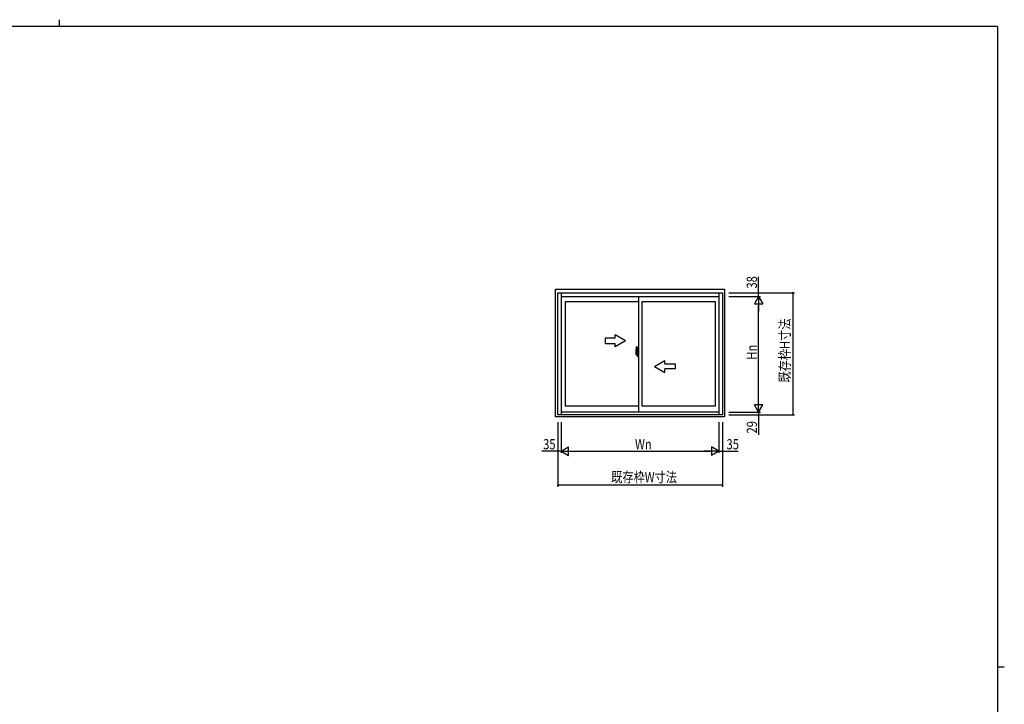
# Model space of a CAD drawing. Extents: x 0 to 1133, y 0 to 806.
# Drawn here: x 531 to 1108, y 405 to 806 of the extents above; entities that cross this region are included whole.
import ezdxf

# ---------------------------------------------------------------- set-up
doc = ezdxf.new("R2010")
doc.units = 0
doc.linetypes.add('YCENTER_1', pattern=[13, 10, -1, 1, -1])
for name, color, linetype in [('YKK_A1', 4, 'CONTINUOUS'), ('YKK_D', 6, 'CONTINUOUS'), ('YKK_ZWAK', 7, 'CONTINUOUS')]:
    doc.layers.add(name, color=color, linetype=linetype)
doc.styles.get("Standard").update_dxf_attribs({"font": 'ROMANS.SHX', "bigfont": 'EXTFONT.SHX'})

# ---------------------------------------------------------------- blocks, each defined once
blk = doc.blocks.new('A201')
at = {"layer": 'YKK_ZWAK', "color": 254, "linetype": 'Continuous'}
for p, q in [((571, 410), (21, 410)), ((571, 410), (571, 35)), ((571, 222.5), (573, 222.5))]:
    blk.add_line(p, q, dxfattribs=at)
at = {"layer": 'YKK_ZWAK', "color": 8, "linetype": 'Continuous'}
blk.add_line((296.01, 412), (296.01, 410), dxfattribs=at)

msp = doc.modelspace()

# ---------------------------------------------------------------- linework, layer by layer
at = {"layer": 'YKK_A1'}
for p, q in [((845, 648.11), (944, 648.11)), ((845, 573.36), (845, 648.11)), ((944, 648.11), (944, 573.36)), ((846.25, 646.11), (942.75, 646.11)), ((846.25, 574.66), (846.25, 646.11)), ((848.25, 646.11), (848.25, 574.66)), ((848.25, 643.86), (940.75, 643.86)), ((850.5, 641.01), (893.5, 641.01)), ((850.5, 641.01), (850.5, 579.71)), ((893.5, 643.86), (893.5, 576.11)), ((895.5, 641.01), (895.5, 579.71)), ((895.5, 641.01), (938.5, 641.01)), ((938.5, 641.01), (938.5, 579.71)), ((940.75, 646.11), (940.75, 574.66)), ((942.75, 646.11), (942.75, 574.66)), ((892.1, 612.17), (892.1, 609.95)), ((892.34, 614.42), (892.77, 614.43)), ((892.8, 614.41), (892.8, 611.15)), ((892.93, 612.12), (892.93, 611.21)), ((893.05, 612.17), (892.98, 612.17)), ((893.05, 612.17), (893.05, 611.21)), ((893.05, 612.14), (893.08, 612.14)), ((893.08, 612.17), (893.5, 612.19)), ((893.08, 612.17), (893.08, 611.19)), ((893.08, 612.14), (893.08, 611.19)), ((893.5, 612.19), (893.5, 608.69)), ((892.96, 610.44), (891.92, 610.44)), ((892.15, 609.9), (892.36, 609.89)), ((892.69, 611.3), (892.3, 611.3)), ((892.3, 610.24), (892.3, 611.3)), ((892.3, 610.24), (892.3, 610.24)), ((892.3, 610.19), (892.3, 610.24)), ((892.3, 610.2), (892.3, 610.24)), ((892.33, 611.23), (892.69, 611.23)), ((892.33, 610.25), (892.33, 611.23)), ((892.57, 610.06), (892.36, 610.06)), ((892.36, 610.06), (892.36, 609.89)), ((892.39, 609.99), (892.36, 609.99)), ((892.39, 610.04), (892.63, 610.04)), ((892.39, 609.95), (892.39, 610.04)), ((892.39, 609.95), (892.63, 609.95)), ((892.39, 609.82), (892.39, 609.95)), ((892.39, 609.8), (892.39, 609.82)), ((892.39, 609.8), (892.68, 609.8)), ((892.48, 609.53), (892.47, 609.54)), ((892.5, 609.5), (892.48, 609.53)), ((892.5, 609.55), (892.5, 609.5)), ((892.69, 609.5), (892.5, 609.5)), ((892.53, 609.57), (892.69, 609.57)), ((892.57, 610.07), (892.57, 610.04)), ((892.61, 610.07), (892.57, 610.07)), ((892.61, 610.85), (892.61, 610.04)), ((892.79, 610.85), (892.61, 610.85)), ((892.63, 610.52), (892.61, 610.52)), ((892.63, 610.41), (892.63, 610.61)), ((892.63, 610.41), (892.73, 610.41)), ((892.63, 610.41), (892.63, 610.41)), ((892.63, 610.33), (892.63, 610.41)), ((892.63, 610.33), (892.73, 610.33)), ((892.63, 610.29), (892.63, 610.33)), ((892.63, 610.29), (892.73, 610.29)), ((892.63, 610.09), (892.63, 610.29)), ((892.63, 610.09), (892.73, 610.09)), ((892.63, 610.04), (892.63, 610.09)), ((892.63, 610.04), (892.73, 610.04)), ((892.63, 610.04), (892.73, 610.04)), ((892.63, 610.04), (892.63, 610.04)), ((892.65, 609.81), (892.63, 609.82)), ((892.63, 609.82), (892.63, 609.82)), ((892.65, 610.44), (893.67, 610.44)), ((892.66, 609.8), (892.65, 609.81)), ((892.67, 609.8), (892.66, 609.8)), ((892.69, 609.8), (892.67, 609.8)), ((892.7, 609.81), (892.69, 609.8)), ((892.71, 609.81), (892.7, 609.81)), ((892.73, 609.99), (892.71, 609.99)), ((892.72, 609.82), (892.71, 609.81)), ((892.72, 609.82), (892.72, 609.82)), ((892.73, 611.19), (892.73, 610.85)), ((892.73, 611.03), (892.73, 611.08)), ((892.73, 610.85), (892.73, 610.63)), ((892.73, 610.85), (892.73, 610.63)), ((892.8, 610.73), (892.73, 610.73)), ((892.73, 610.63), (892.9, 610.63)), ((892.73, 610.43), (892.9, 610.43)), ((892.73, 610.41), (892.73, 609.61)), ((892.9, 610.41), (892.73, 610.41)), ((892.73, 610.41), (892.73, 610.41)), ((892.73, 610.33), (892.73, 610.41)), ((892.73, 610.29), (892.73, 610.33)), ((892.73, 610.09), (892.73, 610.29)), ((892.73, 610.26), (892.73, 609.99)), ((892.73, 610.04), (892.73, 610.09)), ((892.73, 610.04), (892.73, 609.9)), ((892.73, 610.04), (892.73, 610.04)), ((892.73, 609.9), (892.73, 609.89)), ((892.73, 609.89), (892.73, 609.84)), ((892.79, 611.15), (892.79, 610.85)), ((892.8, 611.15), (892.79, 611.15)), ((892.8, 611.19), (892.8, 610.63)), ((892.8, 610.63), (892.8, 610.98)), ((892.8, 610.69), (892.8, 610.93)), ((892.8, 609.89), (892.8, 610.41)), ((892.8, 610.41), (892.8, 609.61)), ((892.82, 611.01), (892.93, 611.01)), ((892.93, 609.86), (892.82, 609.86)), ((892.9, 610.63), (892.9, 610.43)), ((892.9, 610.43), (892.9, 610.41)), ((893.05, 611.21), (892.93, 611.21)), ((892.93, 610.84), (892.93, 611.16)), ((892.93, 610.82), (892.93, 610.84)), ((892.94, 610.79), (892.93, 610.82)), ((892.93, 610.06), (892.94, 610.08)), ((892.93, 610.04), (892.93, 610.06)), ((892.93, 610.03), (892.93, 610.04)), ((892.93, 609.71), (892.93, 610.03)), ((892.93, 608.76), (892.93, 609.66)), ((893.05, 609.66), (892.93, 609.66)), ((892.95, 610.78), (892.94, 610.79)), ((892.94, 610.08), (892.95, 610.09)), ((892.95, 611.19), (892.95, 611.21)), ((893.08, 611.19), (892.95, 611.18)), ((893.08, 611.19), (892.95, 611.19)), ((892.96, 610.77), (892.95, 610.78)), ((892.95, 610.09), (892.96, 610.1)), ((893.08, 609.69), (892.95, 609.69)), ((892.95, 609.69), (892.95, 609.66)), ((893.08, 609.69), (892.95, 609.69)), ((892.97, 610.77), (892.96, 610.77)), ((892.96, 610.1), (892.97, 610.1)), ((892.97, 610.77), (892.97, 610.77)), ((892.97, 610.77), (892.97, 610.1)), ((892.97, 610.1), (892.97, 610.1)), ((893.05, 608.71), (892.98, 608.71)), ((892.99, 610.77), (892.99, 609.75)), ((893.47, 610.81), (893.01, 610.79)), ((893.01, 609.73), (893.47, 609.71)), ((893.05, 609.84), (893.05, 609.78)), ((893.05, 608.71), (893.05, 609.66)), ((893.05, 608.73), (893.08, 608.73)), ((893.43, 609.86), (893.08, 609.86)), ((893.08, 609.75), (893.43, 609.75)), ((893.08, 609.69), (893.08, 608.7)), ((893.08, 608.73), (893.08, 609.69)), ((893.08, 608.7), (893.5, 608.69)), ((893.16, 610.93), (893.16, 610.86)), ((893.34, 610.95), (893.18, 610.95)), ((893.18, 610.83), (893.34, 610.83)), ((893.37, 610.93), (893.37, 610.86)), ((893.45, 609.84), (893.45, 609.78)), ((893.49, 610.79), (893.49, 609.73)), ((893.49, 610.79), (893.49, 610.79)), ((893.5, 610.57), (893.49, 610.57)), ((893.5, 610.25), (893.49, 610.25)), ((893.5, 579.71), (850.5, 579.71)), ((938.5, 579.71), (895.5, 579.71)), ((944, 573.36), (845, 573.36)), ((942.75, 574.66), (846.25, 574.66)), ((940.75, 576.11), (848.25, 576.11))]:
    msp.add_line(p, q, dxfattribs=at)
at = {"layer": 'YKK_A1', "linetype": 'Continuous'}
for p, q in [((874, 619.44), (874, 616.44)), ((880, 619.44), (874, 619.44)), ((880, 619.44), (880, 621.4)), ((886, 617.94), (880, 621.4)), ((886, 617.94), (880, 614.47)), ((874, 616.44), (880, 616.44)), ((880, 614.47), (880, 616.44)), ((903, 602.94), (909, 606.4)), ((909, 604.44), (909, 606.4)), ((903, 602.94), (909, 599.47)), ((909, 604.44), (915, 604.44)), ((915, 601.44), (909, 601.44)), ((909, 599.47), (909, 601.44)), ((915, 604.44), (915, 601.44))]:
    msp.add_line(p, q, dxfattribs=at)
at = {"layer": 'YKK_A1', "linetype": 'YCENTER_1'}
msp.add_line((891.94, 610.44), (893.26, 610.44), dxfattribs=at)
at = {"layer": 'YKK_A1', "flags": 128}
for points in [[(892.73, 610.63), (892.71, 610.63), (892.69, 610.63), (892.68, 610.63), (892.66, 610.63), (892.65, 610.62), (892.64, 610.62), (892.63, 610.61), (892.63, 610.61), (892.63, 610.61)], [(892.73, 610.43), (892.71, 610.43), (892.69, 610.43), (892.68, 610.43), (892.66, 610.43), (892.65, 610.42), (892.64, 610.42), (892.63, 610.42), (892.63, 610.41), (892.63, 610.41)], [(892.72, 609.82), (892.72, 609.83), (892.73, 609.84)], [(892.99, 610.78), (892.99, 610.77), (892.99, 610.77)], [(892.99, 609.75), (892.99, 609.75), (892.99, 609.74)], [(893.49, 610.79), (893.48, 610.8), (893.48, 610.8), (893.48, 610.8), (893.48, 610.8), (893.48, 610.81), (893.48, 610.81), (893.47, 610.81), (893.47, 610.81), (893.47, 610.81)], [(893.47, 609.71), (893.47, 609.71), (893.47, 609.71), (893.48, 609.71), (893.48, 609.71), (893.48, 609.72), (893.48, 609.72), (893.48, 609.72), (893.48, 609.72), (893.49, 609.73)]]:
    msp.add_lwpolyline(points, dxfattribs=at)
at = {"layer": 'YKK_A1'}
for centre, radius, start, end in [((905.35, 612.12), 13.25, 170.20654, 179.82143), ((892.34, 614.37), 0.05, 92, 170.20654), ((892.78, 614.41), 0.025, 0, 92), ((892.98, 612.12), 0.05, 90, 180), ((892.15, 609.95), 0.05, 180, 268), ((892.33, 611.26), 0.025, 180, 270), ((893.78, 610.24), 1.48, 179.91894, 190.81318), ((893.61, 610.18), 1.31, 179.5362, 192.85144), ((893.8, 610.21), 1.47, 178.42075, 189.33089), ((893.25, 610.1), 0.933, 188.62914, 193.1575), ((893.61, 610.18), 1.31, 192.85144, 209.23122), ((893.21, 610.12), 0.88, 189.9821, 192.05297), ((893.25, 610.1), 0.933, 193.1575, 216.63292), ((893.21, 610.12), 0.88, 192.05297, 218.82619), ((892.53, 609.55), 0.025, 90, 180), ((892.63, 610.04), 0.095, 266.91231, 356.7406), ((892.69, 611.19), 0.112, 0, 90), ((892.69, 611.19), 0.0375, 0, 90), ((892.69, 609.61), 0.0375, 270, 0), ((892.69, 609.61), 0.112, 270, 0), ((892.83, 610.98), 0.025, 91, 180), ((892.83, 609.89), 0.025, 180, 269.00002), ((892.95, 611.16), 0.025, 91.99999, 180), ((892.95, 609.71), 0.025, 180, 268.00001), ((892.98, 608.76), 0.05, 180, 270), ((893.01, 610.77), 0.0254, 88.99206, 157.90245), ((893.01, 609.75), 0.0256, 202.43823, 270.66726), ((893.08, 609.84), 0.025, 90, 180), ((893.08, 609.78), 0.025, 180, 270), ((893.18, 610.93), 0.025, 90, 180), ((893.18, 610.86), 0.025, 180, 270), ((893.34, 610.93), 0.025, 0, 90), ((893.34, 610.86), 0.025, 270, 0), ((893.43, 609.84), 0.025, 0, 90), ((893.43, 609.78), 0.025, 270, 0)]:
    msp.add_arc(centre, radius, start, end, dxfattribs=at)
at = {"layer": 'YKK_D'}
for p, q in [((964, 646.11), (964, 655.46)), ((946.49, 646.11), (985, 646.11)), ((946.49, 646.11), (965, 646.11)), ((946.49, 643.86), (965, 643.86)), ((946.49, 643.86), (965, 643.86)), ((964, 643.86), (964, 646.11)), ((984, 646.11), (984, 574.66)), ((964, 581.11), (964, 638.86)), ((964, 576.11), (964, 577.81)), ((946.49, 576.11), (965, 576.11)), ((946.49, 576.11), (965, 576.11)), ((946.49, 574.66), (985, 574.66)), ((946.49, 574.66), (965, 574.66)), ((964, 576.11), (964, 574.66)), ((964, 574.66), (964, 562.95)), ((846.25, 570.36), (846.25, 552.36)), ((846.25, 570.36), (846.25, 532.36)), ((848.25, 570.36), (848.25, 552.36)), ((848.25, 570.36), (848.25, 552.36)), ((940.75, 570.36), (940.75, 552.36)), ((940.75, 570.36), (940.75, 552.36)), ((942.75, 570.36), (942.75, 552.36)), ((942.75, 570.36), (942.75, 532.36)), ((846.25, 553.36), (836.95, 553.36)), ((848.25, 553.36), (846.25, 553.36)), ((853.25, 553.36), (935.75, 553.36)), ((940.75, 553.36), (942.75, 553.36)), ((942.75, 553.36), (952.05, 553.36)), ((942.75, 533.36), (846.25, 533.36))]:
    msp.add_line(p, q, dxfattribs=at)
at = {"layer": 'YKK_D', "lineweight": -2}
for p, q in [((964, 643.86), (961.5, 639.53)), ((964, 643.86), (964, 635.2)), ((964, 643.86), (966.5, 639.53)), ((961.5, 639.53), (966.5, 639.53)), ((964, 576.11), (964, 584.77)), ((964, 576.11), (961.5, 580.44)), ((966.5, 580.44), (961.5, 580.44)), ((964, 576.11), (966.5, 580.44)), ((848.25, 553.36), (852.58, 555.86)), ((852.58, 550.86), (852.58, 555.86)), ((936.42, 555.86), (936.42, 550.86)), ((940.75, 553.36), (936.42, 555.86)), ((848.25, 553.36), (856.91, 553.36)), ((848.25, 553.36), (852.58, 550.86)), ((940.75, 553.36), (932.09, 553.36)), ((940.75, 553.36), (936.42, 550.86))]:
    msp.add_line(p, q, dxfattribs=at)
at = {"layer": 'YKK_D', "linetype": 'ByBlock', "const_width": 0.85}
for points in [[(964, 646, 1), (964, 646.22, 1)], [(984, 646, 1), (984, 646.22, 1)], [(964, 576.22, 1), (964, 576, 1)], [(984, 574.77, 1), (984, 574.55, 1)], [(846.36, 553.36, 1), (846.14, 553.36, 1)], [(942.64, 553.36, 1), (942.86, 553.36, 1)], [(846.36, 533.36, 1), (846.14, 533.36, 1)], [(942.64, 533.36, 1), (942.86, 533.36, 1)]]:
    msp.add_lwpolyline(points, format="xyb", close=True, dxfattribs=at)

# ---------------------------------------------------------------- block references
at = {"layer": 'YKK_ZWAK', "xscale": 2, "yscale": 2, "zscale": 2}
msp.add_blockref('A201', (-38, -18), dxfattribs=at)

# ---------------------------------------------------------------- texts
at = {"layer": 'YKK_D', "width": 0.8}
for s, p in [('38', (963, 648.54)), ('既存枠H寸法', (982.27, 593.5)), ('Hn', (963, 606.9)), ('29', (963, 563.66))]:
    msp.add_text(s, height=6, rotation=90, dxfattribs=at).set_placement(p)
for s, p in [('35', (837.68, 554.36)), ('Wn', (891.54, 554.36)), ('35', (945.18, 554.36)), ('既存枠W寸法', (877.61, 535.09))]:
    msp.add_text(s, height=6, dxfattribs=at).set_placement(p)

doc.saveas('drawing.dxf')
